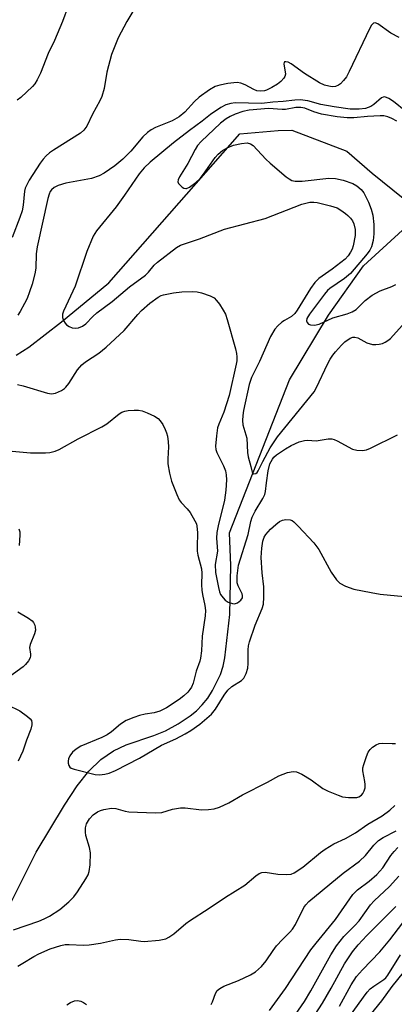
# Model space of a CAD drawing. Units: inches. Extents: x 1291768 to 1297768, y 569447 to 573447.
# Drawn here: x 1295400 to 1295493, y 571050 to 571296 of the extents above; entities that cross this region are included whole.
import ezdxf

# ---------------------------------------------------------------- set-up
doc = ezdxf.new("R2010")
doc.units = ezdxf.units.IN
doc.header["$MEASUREMENT"] = 0
doc.layers.add('HYDRO-Single Line Stream', color=4, linetype='Continuous')
doc.layers.add('Undefined', color=1, linetype='Continuous')

msp = doc.modelspace()

# ---------------------------------------------------------------- linework, layer by layer
at = {"layer": 'HYDRO-Single Line Stream'}
for points in [[(1295398.68, 571211.76), (1295401.77, 571213.72), (1295409.97, 571220.05), (1295421.75, 571229.83), (1295454.43, 571267.05), (1295463.99, 571267.89), (1295467.43, 571267.92), (1295481.09, 571262.67), (1295487.4, 571257.21), (1295497.75, 571248.87), (1295499.96, 571248.61)], [(1295392.69, 571065.81), (1295403.61, 571087.6), (1295410.67, 571099.4), (1295413.83, 571104.2), (1295416.77, 571107.88), (1295419.78, 571110.78), (1295422.91, 571112.96), (1295426.04, 571114.41), (1295432.97, 571116.73), (1295435.88, 571117.94), (1295439.05, 571119.67), (1295442.01, 571121.65), (1295443.59, 571122.95), (1295445.07, 571124.45), (1295446.42, 571126.12), (1295447.64, 571127.96), (1295449.57, 571131.98), (1295450.26, 571134.08), (1295450.73, 571136.2), (1295451.97, 571147), (1295452.18, 571159.23), (1295451.88, 571167.35), (1295466.81, 571205.63), (1295476.51, 571221.73), (1295485.3, 571234.11), (1295497.92, 571245.62)]]:
    msp.add_lwpolyline(points, dxfattribs=at)
at = {"layer": 'Undefined'}
for points, elevation in [([(1295413.06, 571302.83), (1295410.2, 571295.06), (1295408.2, 571290.39), (1295406.61, 571287.14), (1295404.74, 571282.18), (1295403.91, 571280.5), (1295403.28, 571279.55), (1295402.73, 571278.89), (1295399.81, 571276.09), (1295398.87, 571275.42)], 426), ([(1295427.75, 571297.57), (1295426.22, 571295.11), (1295424.11, 571290.99), (1295422.41, 571286.87), (1295421.29, 571282.45), (1295420.62, 571278.33), (1295420.02, 571276.34), (1295419.52, 571275.27), (1295417.67, 571271.91), (1295416.27, 571268.95), (1295415.52, 571267.92), (1295414.66, 571267.2), (1295407.92, 571262.96), (1295406.98, 571262.27), (1295406.14, 571261.52), (1295405.37, 571260.7), (1295404.67, 571259.73), (1295401.92, 571255.45), (1295401.18, 571254.16), (1295400.88, 571253.43), (1295400.7, 571252.71), (1295400.4, 571249.19), (1295400.13, 571247.8), (1295399.57, 571246.12), (1295397.65, 571241.13)], 424), ([(1295494.2, 571291.11), (1295492.09, 571292.18), (1295488.86, 571294.54), (1295488.2, 571294.78), (1295487.8, 571294.71), (1295487.29, 571294.22), (1295486.74, 571293.24), (1295481.69, 571282.59), (1295481, 571281.29), (1295480.3, 571280.35), (1295479.51, 571279.52), (1295479.06, 571279.19), (1295478.29, 571278.9), (1295477.46, 571278.81), (1295476.59, 571278.91), (1295475.52, 571279.22), (1295474.27, 571279.75), (1295470.6, 571282.08), (1295467.22, 571284.53), (1295466.48, 571284.93), (1295465.89, 571285.06), (1295465.58, 571284.99), (1295465.47, 571284.87), (1295465.37, 571284.53), (1295465.78, 571281.91), (1295465.67, 571281.4), (1295465.41, 571280.94), (1295464.66, 571280.1), (1295463.84, 571279.48), (1295462.4, 571278.59), (1295461.09, 571277.95), (1295460.55, 571277.78), (1295459.71, 571277.69), (1295458.67, 571277.82), (1295457.95, 571278.09), (1295455.73, 571279.27), (1295454.64, 571279.66), (1295453.8, 571279.82), (1295452.93, 571279.8), (1295451.47, 571279.57), (1295449.42, 571279.17), (1295448.3, 571278.83), (1295446.84, 571278.01), (1295444.3, 571276.21), (1295443.14, 571275.08), (1295440.72, 571272.42), (1295439.28, 571271.26), (1295437.56, 571270.3), (1295433.38, 571268.6), (1295432.35, 571268.04), (1295431.39, 571267.39), (1295430.24, 571266.26), (1295427.25, 571262.75), (1295425.27, 571260.75), (1295423.25, 571259.05), (1295420.62, 571257.2), (1295419.34, 571256.54), (1295417.42, 571255.86), (1295411.07, 571254.68), (1295409.12, 571254.15), (1295408.12, 571253.65), (1295407.49, 571253.08), (1295407.15, 571252.63), (1295406.84, 571251.93), (1295406.56, 571250.92), (1295403.85, 571238.83), (1295403.64, 571237.08), (1295403.55, 571233.46), (1295403.26, 571232.04), (1295402.61, 571229.5), (1295402.01, 571227.56), (1295401.39, 571225.94), (1295400.75, 571224.65), (1295399.64, 571222.69), (1295399.03, 571221.74)], 422), ([(1295498.89, 571270.13), (1295492.78, 571275.08), (1295491.58, 571275.88), (1295490.63, 571276.26), (1295490.17, 571276.22), (1295489.74, 571275.99), (1295487.89, 571274.36), (1295487.12, 571273.84), (1295485.75, 571273.39), (1295484.19, 571273.16), (1295481.98, 571273.24), (1295477.98, 571273.77), (1295474.62, 571274.39), (1295471.42, 571275.26), (1295469.5, 571275.52), (1295468.13, 571275.46), (1295465.22, 571275.13), (1295462.67, 571274.95), (1295459.95, 571274.63), (1295453.28, 571274.82), (1295452.22, 571274.65), (1295450.94, 571274.26), (1295449.71, 571273.61), (1295447.13, 571271.86), (1295445.05, 571270.19), (1295441.9, 571267.91), (1295437.9, 571264.81), (1295432.07, 571260), (1295430.61, 571258.58), (1295429.31, 571257.06), (1295425.65, 571251.68), (1295423.58, 571248.82), (1295418.69, 571242.85), (1295417.83, 571241.51), (1295416.23, 571237.63), (1295413.32, 571228.96), (1295410.41, 571222.77), (1295410.19, 571221.96), (1295410.22, 571221.19), (1295410.47, 571220.44), (1295410.85, 571219.74), (1295411.18, 571219.35), (1295411.84, 571218.92), (1295412.61, 571218.62), (1295413.41, 571218.49), (1295414.19, 571218.57), (1295415.18, 571218.96), (1295416.03, 571219.59), (1295417.79, 571221.43), (1295418.75, 571222.32), (1295422.61, 571225.12), (1295426.95, 571228.8), (1295430.88, 571231.7), (1295431.64, 571232.46), (1295433.1, 571234.27), (1295433.87, 571235.02), (1295438.65, 571238.62), (1295439.6, 571239.2), (1295440.61, 571239.6), (1295444.35, 571240.81), (1295450.64, 571243.22), (1295460.72, 571245.87), (1295469.91, 571249.48), (1295471.87, 571249.95), (1295472.93, 571249.99), (1295473.74, 571249.91), (1295477.06, 571249.07), (1295478.67, 571248.52), (1295479.64, 571247.98), (1295480.77, 571247.18), (1295481.41, 571246.64), (1295482, 571245.99), (1295482.52, 571245.27), (1295482.88, 571244.53), (1295483.18, 571243.12), (1295483.16, 571241.65), (1295482.7, 571239.07), (1295482.45, 571238.24), (1295482.07, 571237.45), (1295481.44, 571236.56), (1295480.71, 571235.77), (1295477.49, 571233.25), (1295474.15, 571230.88), (1295473.16, 571229.92), (1295472.03, 571228.37), (1295468.77, 571223), (1295468.14, 571222.13), (1295467.31, 571221.42), (1295465.58, 571220.44), (1295464.9, 571219.97), (1295463.89, 571219.06), (1295463.18, 571218.25), (1295462.06, 571216.39), (1295459.33, 571210.19), (1295457.3, 571206.22), (1295456.75, 571204.43), (1295455.36, 571197.94), (1295455.14, 571196.7), (1295455.06, 571195.41), (1295455.2, 571194.34), (1295456.16, 571191.03), (1295456.37, 571187.41), (1295456.51, 571186.4), (1295457.21, 571183.98), (1295457.49, 571182.55), (1295457.65, 571182.25), (1295457.94, 571182.1), (1295458.46, 571182.19), (1295458.76, 571182.45), (1295459.02, 571182.83), (1295460.16, 571185.2), (1295462.03, 571188.63), (1295462.8, 571189.9), (1295463.84, 571191.36), (1295472.94, 571202.57), (1295473.56, 571203.65), (1295476.32, 571209.54), (1295476.98, 571210.77), (1295477.63, 571211.73), (1295478.33, 571212.59), (1295479.82, 571214.27), (1295480.65, 571215.08), (1295481.97, 571215.99), (1295482.64, 571216.23), (1295483.09, 571216.27), (1295483.84, 571216.05), (1295486.13, 571214.83), (1295487.54, 571214.42), (1295488.36, 571214.4), (1295489.18, 571214.48), (1295489.98, 571214.67), (1295490.69, 571215), (1295491.35, 571215.42), (1295491.97, 571215.94), (1295495.65, 571219.97)], 420), ([(1295493.58, 571270.21), (1295492.34, 571270.89), (1295491.35, 571271.28), (1295490.33, 571271.52), (1295489.46, 571271.55), (1295486.31, 571271.37), (1295482.88, 571271.01), (1295481.22, 571271.04), (1295478.71, 571271.29), (1295474.78, 571271.91), (1295472.87, 571272.51), (1295470.66, 571273.41), (1295469.62, 571273.65), (1295468.4, 571273.62), (1295465.81, 571273.15), (1295465.01, 571273.08), (1295461.59, 571273.34), (1295456.77, 571272.93), (1295455.17, 571272.58), (1295453.3, 571271.94), (1295452.01, 571271.38), (1295451.03, 571270.77), (1295449.65, 571269.72), (1295444.79, 571265.13), (1295443.89, 571264.1), (1295443.3, 571263.14), (1295441.43, 571259.61), (1295439.36, 571256.29), (1295439.05, 571255.56), (1295439, 571255.09), (1295439.17, 571254.67), (1295439.47, 571254.27), (1295440.06, 571253.74), (1295440.49, 571253.48), (1295440.94, 571253.36), (1295441.17, 571253.38), (1295441.86, 571253.68), (1295443.48, 571254.86), (1295444.53, 571255.85), (1295445.4, 571256.98), (1295448.32, 571261.15), (1295449.06, 571261.97), (1295450.09, 571262.84), (1295451.26, 571263.56), (1295452.87, 571264.19), (1295454.85, 571264.65), (1295456.25, 571264.77), (1295457.11, 571264.55), (1295457.79, 571264.09), (1295460.95, 571260.69), (1295461.99, 571259.68), (1295466.01, 571256.3), (1295466.7, 571255.79), (1295467.43, 571255.41), (1295468.26, 571255.25), (1295470.01, 571255.24), (1295476.59, 571255.95), (1295478.28, 571255.9), (1295480.2, 571255.44), (1295482.63, 571254.63), (1295483.62, 571254.07), (1295484.72, 571253.17), (1295485.37, 571252.27), (1295486.49, 571250), (1295487.21, 571248.25), (1295487.63, 571246.74), (1295487.85, 571244.39), (1295487.86, 571242.04), (1295487.68, 571240.38), (1295487.25, 571238.84), (1295486.83, 571237.98), (1295486.16, 571237.05), (1295482.06, 571232.17), (1295480.55, 571230.87), (1295476.89, 571228.37), (1295476.33, 571227.87), (1295475.58, 571226.98), (1295471.84, 571222.02), (1295471.14, 571220.92), (1295471.07, 571220.32), (1295471.26, 571219.88), (1295471.59, 571219.52), (1295472.02, 571219.3), (1295473.09, 571219.25), (1295474.21, 571219.46), (1295477.65, 571221.05), (1295481.17, 571222.1), (1295482.48, 571222.61), (1295483.42, 571223.19), (1295485.68, 571225.38), (1295487.47, 571226.76), (1295489.41, 571227.8), (1295492.34, 571228.89), (1295493.35, 571229.38)], 418), ([(1295398.98, 571204.41), (1295400.36, 571204.08), (1295406.45, 571202.23), (1295407.47, 571202.13), (1295408.49, 571202.26), (1295409.99, 571202.94), (1295410.67, 571203.41), (1295411.07, 571203.78), (1295411.75, 571204.68), (1295413.93, 571208.06), (1295415.03, 571209.36), (1295415.93, 571210.08), (1295419.29, 571212.29), (1295421.08, 571213.77), (1295425.58, 571217.89), (1295428.97, 571221.89), (1295429.91, 571222.89), (1295431.95, 571224.72), (1295434.08, 571226.23), (1295434.83, 571226.63), (1295435.37, 571226.82), (1295437.92, 571227.33), (1295439.95, 571227.61), (1295442.63, 571227.67), (1295443.81, 571227.59), (1295444.9, 571227.32), (1295447.04, 571226.57), (1295448.01, 571226.05), (1295448.62, 571225.44), (1295449.33, 571224.51), (1295450.31, 571223.03), (1295450.84, 571222), (1295451.27, 571220.69), (1295453.31, 571213.33), (1295453.59, 571212.19), (1295453.69, 571211.36), (1295453.66, 571210.36), (1295453.53, 571209.53), (1295451.74, 571201.7), (1295450.44, 571197.54), (1295449.2, 571194.54), (1295448.9, 571193.59), (1295448.6, 571191.61), (1295448.36, 571189.05), (1295448.42, 571188.22), (1295448.66, 571187.42), (1295450.35, 571184.08), (1295450.85, 571182.87), (1295451.05, 571181.87), (1295451.12, 571180.66), (1295450.97, 571178.06), (1295450.63, 571175.58), (1295449.01, 571169.11), (1295448.72, 571167.46), (1295448.65, 571166.07), (1295448.83, 571162.81), (1295448.31, 571159.5), (1295448.34, 571157.47), (1295449.07, 571153.76), (1295449.38, 571152.64), (1295449.64, 571152.02), (1295450.24, 571151.13), (1295450.8, 571150.56), (1295451.54, 571150.1), (1295452.6, 571149.71), (1295453.12, 571149.67), (1295453.84, 571149.93), (1295454.68, 571150.56), (1295455.09, 571151.17), (1295455.13, 571151.74), (1295455.02, 571152.18), (1295454, 571154.12), (1295453.76, 571154.91), (1295453.77, 571156.66), (1295454.13, 571159.3), (1295456.48, 571166.97), (1295457.17, 571170.23), (1295457.47, 571171.32), (1295458.23, 571172.83), (1295460.18, 571175.93), (1295460.63, 571176.93), (1295460.82, 571177.72), (1295461.06, 571179.89), (1295461.53, 571182.88), (1295461.93, 571184.58), (1295462.58, 571185.81), (1295462.93, 571186.24), (1295463.58, 571186.83), (1295465.8, 571188.36), (1295467.2, 571189.19), (1295469.24, 571190.15), (1295470.53, 571190.47), (1295471.31, 571190.5), (1295473.48, 571190.35), (1295476.44, 571190.82), (1295477.39, 571190.82), (1295477.92, 571190.68), (1295478.7, 571190.34), (1295482.55, 571188.29), (1295483.64, 571188), (1295485.05, 571187.92), (1295486.04, 571188.13), (1295487.04, 571188.5), (1295493.73, 571191.85)], 422), ([(1295396.76, 571187.89), (1295402.23, 571187.33), (1295405.93, 571187.38), (1295407.03, 571187.46), (1295408.36, 571187.76), (1295409.39, 571188.17), (1295414.11, 571190.85), (1295420.04, 571193.82), (1295421.26, 571194.59), (1295424.37, 571197.08), (1295425.04, 571197.51), (1295425.78, 571197.81), (1295426.61, 571197.94), (1295428.05, 571198.01), (1295429.19, 571197.98), (1295430.03, 571197.84), (1295431.35, 571197.35), (1295433.15, 571196.51), (1295434.06, 571195.91), (1295434.58, 571195.35), (1295435.19, 571194.41), (1295435.84, 571193.17), (1295436.16, 571192.39), (1295436.37, 571191.53), (1295436.59, 571190.07), (1295436.68, 571188.89), (1295436.47, 571185.84), (1295436.48, 571184.64), (1295436.88, 571182.3), (1295437.42, 571180.3), (1295438.71, 571176.97), (1295439.31, 571175.62), (1295439.78, 571174.92), (1295441.32, 571173.36), (1295442.03, 571172.44), (1295443.24, 571170.41), (1295443.59, 571169.62), (1295443.74, 571169.08), (1295443.85, 571167.43), (1295443.76, 571163.83), (1295443.8, 571162.79), (1295443.97, 571161.81), (1295444.87, 571158.41), (1295444.96, 571157.29), (1295444.91, 571154.42), (1295444.97, 571153.03), (1295445.13, 571151.94), (1295445.74, 571149.23), (1295445.86, 571147.99), (1295445.78, 571146.61), (1295445.07, 571141.58), (1295444.85, 571137.9), (1295444.64, 571136.09), (1295444.44, 571135.3), (1295443.56, 571132.87), (1295442.75, 571129.87), (1295442.36, 571128.83), (1295441.99, 571128.21), (1295441.47, 571127.61), (1295440.44, 571126.67), (1295439.28, 571125.77), (1295436.11, 571123.71), (1295434.44, 571122.85), (1295433.08, 571122.44), (1295430.82, 571122.11), (1295429.38, 571121.75), (1295427.97, 571121.29), (1295426.12, 571120.47), (1295424.7, 571119.62), (1295422.43, 571117.67), (1295421.33, 571116.91), (1295420.02, 571116.28), (1295414.78, 571114.09), (1295413.58, 571113.38), (1295412.73, 571112.62), (1295412.02, 571111.68), (1295411.66, 571110.9), (1295411.59, 571110.36), (1295411.63, 571109.82), (1295411.77, 571109.31), (1295412.02, 571108.88), (1295412.39, 571108.6), (1295413.12, 571108.32), (1295418.32, 571107), (1295419.42, 571106.93), (1295420.77, 571107.07), (1295421.86, 571107.39), (1295423.45, 571108.05), (1295429.42, 571111.14), (1295434.86, 571114.31), (1295438.48, 571115.94), (1295440.81, 571117.16), (1295442.25, 571118.03), (1295444.47, 571119.6), (1295447.36, 571122.12), (1295448.37, 571123.36), (1295450.53, 571126.83), (1295451.46, 571128.09), (1295452.47, 571128.98), (1295454.83, 571130.5), (1295455.4, 571131.07), (1295456.05, 571132.27), (1295456.46, 571133.58), (1295456.55, 571134.72), (1295456.51, 571138.15), (1295456.61, 571139.18), (1295456.82, 571140.17), (1295458.26, 571144.32), (1295460.01, 571148.49), (1295460.31, 571149.59), (1295460.43, 571151.29), (1295460.42, 571153.86), (1295460, 571157.42), (1295459.72, 571161.23), (1295459.88, 571163.53), (1295460.2, 571165.33), (1295460.51, 571166.26), (1295460.88, 571166.98), (1295462.05, 571168.28), (1295463.37, 571169.48), (1295464.29, 571170.21), (1295465.05, 571170.57), (1295465.88, 571170.71), (1295466.97, 571170.64), (1295467.47, 571170.43), (1295467.93, 571170.1), (1295468.99, 571169.07), (1295472.88, 571164.89), (1295474.1, 571163.19), (1295477.19, 571157.53), (1295478.53, 571155.68), (1295479.4, 571154.8), (1295480.78, 571154.03), (1295482.9, 571153.27), (1295487.16, 571152.45), (1295489.45, 571152.09), (1295497.28, 571151.3)], 424), ([(1295399.34, 571168.38), (1295399.56, 571167.61), (1295399.59, 571166.78), (1295399.42, 571164.21)], 426), ([(1295399.06, 571147.65), (1295401.7, 571146.07), (1295402.61, 571145.39), (1295402.95, 571144.99), (1295403.29, 571144.31), (1295403.42, 571143.82), (1295403.44, 571143.1), (1295403.21, 571142.18), (1295402.1, 571139.49), (1295402.01, 571138.74), (1295402.25, 571137.1), (1295402.25, 571136.66), (1295402.11, 571136.16), (1295401.71, 571135.44), (1295401.01, 571134.53), (1295400.37, 571133.92), (1295395.57, 571130.38)], 426), ([(1295396.45, 571124.44), (1295399.59, 571122.91), (1295401.51, 571121.51), (1295402.12, 571120.91), (1295402.43, 571120.47), (1295402.58, 571119.95), (1295402.59, 571119.41), (1295402.31, 571118.32), (1295401.22, 571115.59), (1295400.27, 571112.88), (1295399.11, 571110.34)], 426), ([(1295398, 571068.21), (1295404.33, 571070.41), (1295405.66, 571070.99), (1295406.92, 571071.65), (1295409.52, 571073.32), (1295411.77, 571075.24), (1295413.04, 571076.47), (1295413.91, 571077.68), (1295416, 571080.96), (1295416.58, 571082), (1295416.88, 571082.79), (1295417.11, 571084.5), (1295417.16, 571087.45), (1295416.92, 571088.81), (1295416.01, 571091.79), (1295415.92, 571092.61), (1295415.97, 571093.69), (1295416.21, 571094.73), (1295416.92, 571095.92), (1295417.86, 571096.94), (1295418.96, 571097.7), (1295419.69, 571098.04), (1295420.5, 571098.3), (1295422.44, 571098.64), (1295423.49, 571098.54), (1295425.86, 571097.87), (1295426.72, 571097.72), (1295433.28, 571097.44), (1295435.01, 571097.56), (1295437.67, 571098.4), (1295439.67, 571098.69), (1295440.82, 571098.66), (1295444.85, 571098.22), (1295446.59, 571098.28), (1295448.01, 571098.45), (1295449.35, 571098.88), (1295451.66, 571099.94), (1295455.07, 571101.94), (1295461.32, 571105.11), (1295464.14, 571106.67), (1295466.36, 571107.51), (1295467.75, 571107.81), (1295468.56, 571107.69), (1295469.89, 571107.08), (1295472.22, 571105.72), (1295475.15, 571103.53), (1295476.47, 571102.87), (1295478.92, 571101.84), (1295480.04, 571101.48), (1295481.53, 571101.28), (1295483.02, 571101.25), (1295483.6, 571101.3), (1295484.12, 571101.46), (1295484.77, 571101.88), (1295485.09, 571102.28), (1295485.45, 571102.97), (1295485.68, 571103.73), (1295485.71, 571104.49), (1295485.64, 571105.26), (1295485.11, 571107.91), (1295485.14, 571108.7), (1295485.34, 571109.55), (1295485.99, 571111.52), (1295486.45, 571112.6), (1295486.92, 571113.29), (1295487.54, 571113.84), (1295488.46, 571114.46), (1295489.21, 571114.77), (1295490.06, 571114.87), (1295492.41, 571114.76), (1295493.29, 571114.79)], 426), ([(1295399.07, 571059.19), (1295400.34, 571059.89), (1295403.01, 571061.6), (1295404.27, 571062.24), (1295407.14, 571063.45), (1295409.82, 571064.35), (1295410.84, 571064.52), (1295411.9, 571064.58), (1295415.42, 571064.4), (1295416.86, 571064.45), (1295419.65, 571064.92), (1295423.41, 571065.75), (1295424.56, 571065.9), (1295426.76, 571065.83), (1295429.71, 571065.39), (1295430.55, 571065.35), (1295434.32, 571065.66), (1295435.18, 571065.78), (1295436, 571066), (1295436.75, 571066.39), (1295437.94, 571067.23), (1295440.98, 571069.82), (1295441.9, 571070.5), (1295446.8, 571073.67), (1295450.84, 571076.4), (1295455.68, 571079.36), (1295458.42, 571081.67), (1295459.28, 571082.27), (1295459.95, 571082.54), (1295460.76, 571082.59), (1295463.88, 571082.16), (1295466.15, 571082.04), (1295467.23, 571082.16), (1295467.99, 571082.49), (1295470.11, 571083.91), (1295474.56, 571087.53), (1295475.71, 571088.36), (1295477.91, 571089.67), (1295480.77, 571091.06), (1295483.27, 571092.47), (1295486.32, 571094.58), (1295489.91, 571096.71), (1295491.81, 571098.13), (1295493.11, 571099.3)], 428), ([(1295447.29, 571049.55), (1295447.64, 571050.28), (1295448.34, 571052.34), (1295448.81, 571053.03), (1295449.44, 571053.61), (1295450.42, 571054.16), (1295454.12, 571055.6), (1295457.08, 571056.99), (1295458.32, 571057.75), (1295459.84, 571059.05), (1295460.98, 571060.44), (1295462.72, 571063.06), (1295463.57, 571064.19), (1295465.07, 571065.84), (1295466.91, 571067.6), (1295467.57, 571068.4), (1295468.3, 571069.58), (1295470.41, 571073.77), (1295470.86, 571074.45), (1295471.68, 571075.31), (1295480.19, 571082.41), (1295484.28, 571085.36), (1295485.75, 571086.8), (1295487.83, 571089.36), (1295489.04, 571090.5), (1295490.21, 571091.28), (1295493.42, 571092.97)], 430), ([(1295461.86, 571048.04), (1295465.82, 571053.56), (1295472.17, 571063.25), (1295473.44, 571064.91), (1295478.27, 571070.84), (1295482.65, 571077.05), (1295483.82, 571078.22), (1295486.71, 571080.39), (1295488.57, 571082.06), (1295490.06, 571083.72), (1295492.11, 571086.77), (1295492.92, 571087.83), (1295493.86, 571088.75)], 432), ([(1295466.06, 571043.81), (1295470.57, 571050.34), (1295472.15, 571053.01), (1295477.15, 571061.95), (1295478.51, 571064.19), (1295480.36, 571066.58), (1295483.11, 571069.27), (1295484.2, 571070.46), (1295487.06, 571074.46), (1295487.91, 571075.49), (1295491.78, 571079.05), (1295494.13, 571081.65)], 434), ([(1295470.51, 571042.83), (1295475.08, 571049.92), (1295477.25, 571053.66), (1295480.5, 571059.73), (1295482.53, 571062.75), (1295483.98, 571064.48), (1295486.12, 571066.82), (1295493.35, 571074.03)], 436), ([(1295479.25, 571049.18), (1295482.17, 571054.49), (1295483.53, 571056.54), (1295485.03, 571058.27), (1295489.39, 571062.76), (1295491.83, 571065.74), (1295496.16, 571071.42)], 438), ([(1295480.16, 571044.21), (1295485.29, 571051.44), (1295486.19, 571052.62), (1295486.96, 571053.46), (1295487.84, 571054.16), (1295490.32, 571055.78), (1295490.83, 571056.24), (1295491.36, 571056.86), (1295494.47, 571061.94)], 440), ([(1295485.89, 571045.54), (1295489.86, 571050.53), (1295492.46, 571054.03), (1295498.38, 571061.49)], 442), ([(1295411.32, 571049.53), (1295412.23, 571050.08), (1295413.2, 571050.47), (1295413.97, 571050.55), (1295414.75, 571050.4), (1295415.47, 571050.05), (1295416.16, 571049.59)], 430)]:
    msp.add_lwpolyline(points, dxfattribs=dict(at, elevation=elevation))

doc.saveas('drawing.dxf')
